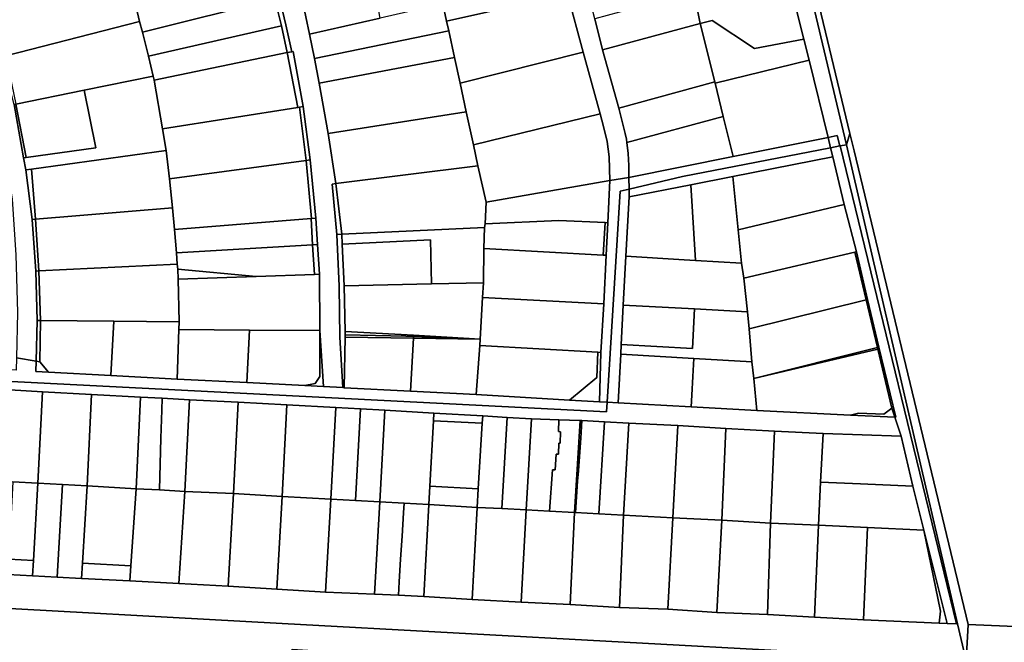
# Model space of a CAD drawing. Units: inches. Extents: x 7506314 to 7518549, y 5779004 to 5790189.
# Drawn here: x 7510643 to 7511046, y 5788058 to 5788312 of the extents above; entities that cross this region are included whole.
import ezdxf

# ---------------------------------------------------------------- set-up
doc = ezdxf.new("R2010")
doc.units = ezdxf.units.IN
doc.header["$MEASUREMENT"] = 0

msp = doc.modelspace()

# ---------------------------------------------------------------- linework, layer by layer
for points in [[(7510870.57, 5788736.32), (7510895.26, 5788631.68), (7510933.32, 5788470.61), (7510982.54, 5788265.99), (7510984.26, 5788258.84), (7511030.88, 5788065.48), (7511126.62, 5788061.37), (7511124.98, 5788070.65), (7511112.99, 5788138.13), (7511163.26, 5788147.07), (7511195.85, 5788152.85), (7511228.9, 5788158.72), (7511259.59, 5788164.18), (7511287.7, 5788169.18), (7511315.27, 5788174.07), (7511341.86, 5788178.8), (7511429.29, 5788194.33), (7511437.18, 5788195.73), (7511471.32, 5788201.81), (7511498.58, 5788206.64)], [(7510749.5, 5788321.35), (7510752.11, 5788310.35), (7510754.56, 5788299.32), (7510755.14, 5788299.44), (7510759.16, 5788276.91), (7510762.03, 5788255.19), (7510764.45, 5788231.38), (7510765.09, 5788220.62), (7510765.83, 5788208.47), (7510766.07, 5788185.51), (7510767.46, 5788162.66), (7510775.44, 5788162.2), (7510774.16, 5788182.82), (7510773.98, 5788203.62), (7510772.93, 5788224.7), (7510771, 5788245.29), (7510772.49, 5788245.48), (7510769.4, 5788265.99), (7510765.81, 5788286.53), (7510763.78, 5788296.51), (7510761.74, 5788306.48), (7510758.75, 5788320.82)], [(7510632.58, 5788161.66), (7510652.68, 5788160.49), (7510672.79, 5788159.36), (7510692.7, 5788158.27), (7510701.54, 5788157.82), (7510712.8, 5788157.24), (7510732.64, 5788156.23), (7510752.49, 5788155.12), (7510772.57, 5788154.1), (7510782.58, 5788153.52), (7510792.59, 5788152.94), (7510812.56, 5788151.78), (7510832.56, 5788150.62), (7510842.52, 5788150.05), (7510852.49, 5788149.47), (7510863.71, 5788149.08), (7510872.4, 5788148.77), (7510873.1, 5788148.73), (7510882.35, 5788148.22), (7510892.22, 5788147.68), (7510912.21, 5788146.68), (7510931.87, 5788145.51), (7510951.72, 5788144.37), (7510971.71, 5788143.43), (7511003.45, 5788142.35), (7511000.96, 5788150.1), (7510982.87, 5788150.98), (7510944.6, 5788152.83), (7510944.6, 5788152.83), (7510917.76, 5788154.3), (7510887.95, 5788155.95), (7510883.41, 5788156.2), (7510883.17, 5788152.36), (7510532.96, 5788170.17)], [(7510611.95, 5788073.58), (7510750.59, 5788065.95), (7511030.05, 5788050.61), (7511026.55, 5788065.71), (7511026.18, 5788065.73), (7511022.24, 5788065.92), (7511019.06, 5788066.07), (7510988.12, 5788067.46), (7510968.05, 5788068.45), (7510948.96, 5788069.55), (7510928.18, 5788070.38), (7510908.18, 5788071.7), (7510888.41, 5788072.37), (7510868.29, 5788073.6), (7510848.28, 5788074.62), (7510828.25, 5788075.68), (7510808.49, 5788076.88), (7510798.13, 5788077.4), (7510788.39, 5788077.89), (7510768.39, 5788078.75), (7510748.51, 5788079.86), (7510728.55, 5788081.1), (7510708.37, 5788082.26), (7510688.34, 5788083.26), (7510668.67, 5788084.26), (7510658.67, 5788084.84), (7510648.68, 5788085.42), (7510638.57, 5788085.87)]]:
    msp.add_lwpolyline(points)
for points in [[(7510893.74, 5788629.1), (7510981.15, 5788261.37), (7510982.54, 5788265.99), (7510933.32, 5788470.61), (7510895.26, 5788631.68), (7510893.74, 5788629.1)], [(7510890.1, 5788600.74), (7510894.49, 5788581.16), (7510898.84, 5788561.55), (7510903.28, 5788541.86), (7510907.93, 5788522.41), (7510912.52, 5788503.28), (7510920.2, 5788505.53), (7510947.7, 5788400.6), (7510939.91, 5788398.78), (7510952.97, 5788347.23), (7510955.38, 5788337.74), (7510957.78, 5788328.23), (7510963.81, 5788304.45), (7510965.98, 5788295.87), (7510973.7, 5788264.32), (7510977.37, 5788265.06), (7510978.4, 5788260.84), (7510978.64, 5788260.88), (7510981.15, 5788261.37), (7510893.74, 5788629.1), (7510884.29, 5788626.32), (7510885.57, 5788619.66), (7510890.1, 5788600.74)], [(7510860.06, 5788349.56), (7510867.19, 5788323), (7510873.65, 5788299.2), (7510880.56, 5788274.03), (7510881.9, 5788268.82), (7510883.38, 5788262.71), (7510884.23, 5788256.43), (7510884.51, 5788246.78), (7510892.31, 5788248.03), (7510892.3, 5788252.89), (7510891.98, 5788257.82), (7510891.44, 5788262.2), (7510891.27, 5788263.56), (7510890.81, 5788266), (7510888.15, 5788276.24), (7510881.55, 5788300.04), (7510878.32, 5788312.68), (7510875.2, 5788324.9), (7510868.05, 5788350.98), (7510860.31, 5788378.62), (7510852.53, 5788376.17), (7510860.06, 5788349.56)], [(7510812.58, 5788337.44), (7510816.26, 5788318.86), (7510817.78, 5788311.84), (7510867.19, 5788323), (7510860.06, 5788349.56), (7510812.58, 5788337.44)], [(7510688.71, 5788327.59), (7510692.36, 5788311.69), (7510693.54, 5788307.36), (7510747.66, 5788320.89), (7510742.33, 5788343.64), (7510688.71, 5788327.59)], [(7510632.52, 5788316.92), (7510637.73, 5788297.62), (7510692.36, 5788311.69), (7510688.71, 5788327.59), (7510687.11, 5788332.69), (7510632.52, 5788316.92)], [(7510758.75, 5788320.82), (7510761.74, 5788306.48), (7510790.62, 5788313.03), (7510788.04, 5788326.75), (7510758.75, 5788320.82)], [(7510919.72, 5788319.01), (7510921.42, 5788310.9), (7510926.27, 5788312.1), (7510943.6, 5788300.67), (7510963.81, 5788304.45), (7510957.78, 5788328.23), (7510955.53, 5788327.69), (7510919.72, 5788319.01)], [(7510747.66, 5788320.89), (7510693.54, 5788307.36), (7510695.99, 5788297.55), (7510750.3, 5788309.94), (7510747.66, 5788320.89)], [(7510747.66, 5788320.89), (7510750.3, 5788309.94), (7510752.7, 5788298.94), (7510754.56, 5788299.32), (7510752.11, 5788310.35), (7510749.5, 5788321.35), (7510747.66, 5788320.89)], [(7510817.78, 5788311.84), (7510818.66, 5788307.84), (7510821.03, 5788296.91), (7510823.32, 5788286.55), (7510873.65, 5788299.2), (7510867.19, 5788323), (7510817.78, 5788311.84)], [(7510878.32, 5788312.68), (7510881.55, 5788300.04), (7510921.42, 5788310.9), (7510919.72, 5788319.01), (7510918.72, 5788323.71), (7510878.32, 5788312.68)], [(7510761.74, 5788306.48), (7510763.78, 5788296.51), (7510818.66, 5788307.84), (7510817.78, 5788311.84), (7510816.26, 5788318.86), (7510790.62, 5788313.03), (7510761.74, 5788306.48)], [(7510624.63, 5788308.7), (7510630.76, 5788285.9), (7510636.5, 5788262.67), (7510640.32, 5788239.09), (7510641.83, 5788216.41), (7510642.54, 5788192.87), (7510642.03, 5788174.35), (7510650.14, 5788173.01), (7510650.55, 5788189.59), (7510649.95, 5788209.78), (7510648.55, 5788230.81), (7510645.87, 5788251.1), (7510645, 5788256.02), (7510641.14, 5788277.83), (7510636.19, 5788297.22), (7510632.84, 5788311.23), (7510624.63, 5788308.7)], [(7510641.85, 5788277.97), (7510669.74, 5788283.64), (7510697.94, 5788289.36), (7510695.99, 5788297.55), (7510693.54, 5788307.36), (7510692.36, 5788311.69), (7510637.73, 5788297.62), (7510641.85, 5788277.97)], [(7510695.99, 5788297.55), (7510697.94, 5788289.36), (7510698.28, 5788287.64), (7510752.7, 5788298.94), (7510750.3, 5788309.94), (7510695.99, 5788297.55)], [(7510881.55, 5788300.04), (7510888.15, 5788276.24), (7510927.34, 5788286.98), (7510921.42, 5788310.9), (7510881.55, 5788300.04)], [(7510921.42, 5788310.9), (7510927.34, 5788286.98), (7510927.46, 5788286.5), (7510965.98, 5788295.87), (7510963.81, 5788304.45), (7510943.6, 5788300.67), (7510926.27, 5788312.1), (7510921.42, 5788310.9)], [(7510763.78, 5788296.51), (7510765.81, 5788286.53), (7510821.03, 5788296.91), (7510818.66, 5788307.84), (7510763.78, 5788296.51)], [(7510698.28, 5788287.64), (7510701.74, 5788267.83), (7510757.03, 5788276.57), (7510752.7, 5788298.94), (7510698.28, 5788287.64)], [(7510752.7, 5788298.94), (7510757.03, 5788276.57), (7510757.65, 5788276.67), (7510759.16, 5788276.91), (7510755.14, 5788299.44), (7510754.56, 5788299.32), (7510752.7, 5788298.94)], [(7510765.81, 5788286.53), (7510769.4, 5788265.99), (7510825.85, 5788274.81), (7510823.32, 5788286.55), (7510821.03, 5788296.91), (7510765.81, 5788286.53)], [(7510823.32, 5788286.55), (7510825.85, 5788274.81), (7510828.82, 5788261.34), (7510880.56, 5788274.03), (7510873.65, 5788299.2), (7510823.32, 5788286.55)], [(7510927.46, 5788286.5), (7510930.81, 5788272.85), (7510934.83, 5788256.5), (7510973.7, 5788264.32), (7510965.98, 5788295.87), (7510927.46, 5788286.5)], [(7510646.09, 5788256.18), (7510645, 5788256.02), (7510645.87, 5788251.1), (7510648.23, 5788251.43), (7510703.25, 5788259), (7510701.74, 5788267.83), (7510698.28, 5788287.64), (7510697.94, 5788289.36), (7510669.74, 5788283.64), (7510674.52, 5788260.09), (7510646.09, 5788256.18)], [(7510888.15, 5788276.24), (7510890.81, 5788266), (7510891.27, 5788263.56), (7510891.44, 5788262.2), (7510930.81, 5788272.85), (7510927.46, 5788286.5), (7510927.34, 5788286.98), (7510888.15, 5788276.24)], [(7510641.85, 5788277.97), (7510646.09, 5788256.18), (7510674.52, 5788260.09), (7510669.74, 5788283.64), (7510641.85, 5788277.97)], [(7510646.09, 5788256.18), (7510641.85, 5788277.97), (7510641.14, 5788277.83), (7510645, 5788256.02), (7510646.09, 5788256.18)], [(7510701.74, 5788267.83), (7510703.25, 5788259), (7510704.54, 5788247.45), (7510760.45, 5788254.98), (7510757.65, 5788276.67), (7510757.03, 5788276.57), (7510701.74, 5788267.83)], [(7510757.65, 5788276.67), (7510760.45, 5788254.98), (7510762.03, 5788255.19), (7510759.16, 5788276.91), (7510757.65, 5788276.67)], [(7510769.4, 5788265.99), (7510772.49, 5788245.48), (7510830.59, 5788252.77), (7510828.82, 5788261.34), (7510825.85, 5788274.81), (7510769.4, 5788265.99)], [(7510828.82, 5788261.34), (7510830.59, 5788252.77), (7510833.98, 5788237.92), (7510884.51, 5788246.78), (7510884.23, 5788256.43), (7510883.38, 5788262.71), (7510881.9, 5788268.82), (7510880.56, 5788274.03), (7510828.82, 5788261.34)], [(7510891.44, 5788262.2), (7510891.98, 5788257.82), (7510892.3, 5788252.89), (7510892.31, 5788248.03), (7510934.83, 5788256.5), (7510930.81, 5788272.85), (7510891.44, 5788262.2)], [(7510974.71, 5788260.12), (7510978.4, 5788260.84), (7510977.37, 5788265.06), (7510973.7, 5788264.32), (7510974.71, 5788260.12)], [(7510981.15, 5788261.37), (7511026.55, 5788065.71), (7511030.05, 5788050.61), (7511030.88, 5788065.48), (7510984.26, 5788258.84), (7510982.54, 5788265.99), (7510981.15, 5788261.37)], [(7510973.7, 5788264.32), (7510934.83, 5788256.5), (7510892.31, 5788248.03), (7510892.37, 5788243.23), (7510914.15, 5788248.36), (7510974.71, 5788260.12), (7510973.7, 5788264.32)], [(7510989.81, 5788198.2), (7510994.44, 5788178.72), (7511001.4, 5788150.08), (7511000.96, 5788150.1), (7511003.45, 5788142.35), (7511008.25, 5788122.02), (7511012.75, 5788103.99), (7511022.24, 5788065.92), (7511026.18, 5788065.73), (7510978.64, 5788260.88), (7510978.4, 5788260.84), (7510974.71, 5788260.12), (7510975.59, 5788256.46), (7510980.22, 5788237), (7510985.2, 5788217.66), (7510989.81, 5788198.2)], [(7510978.64, 5788260.88), (7511026.18, 5788065.73), (7511026.55, 5788065.71), (7510981.15, 5788261.37), (7510978.64, 5788260.88)], [(7510648.23, 5788251.43), (7510649.85, 5788230.92), (7510705.87, 5788235.62), (7510704.54, 5788247.45), (7510703.25, 5788259), (7510648.23, 5788251.43)], [(7510975.59, 5788256.46), (7510974.71, 5788260.12), (7510914.15, 5788248.36), (7510892.37, 5788243.23), (7510892.41, 5788240.04), (7510917.62, 5788245.01), (7510934.79, 5788248.4), (7510975.59, 5788256.46)], [(7510762.67, 5788231.22), (7510760.45, 5788254.98), (7510704.54, 5788247.45), (7510705.87, 5788235.62), (7510706.61, 5788226.72), (7510762.45, 5788231.2), (7510762.67, 5788231.22)], [(7510764.45, 5788231.38), (7510762.03, 5788255.19), (7510760.45, 5788254.98), (7510762.67, 5788231.22), (7510764.45, 5788231.38)], [(7510772.49, 5788245.48), (7510774.95, 5788224.79), (7510833.35, 5788227.54), (7510833.55, 5788229.11), (7510833.98, 5788237.92), (7510830.59, 5788252.77), (7510772.49, 5788245.48)], [(7510934.79, 5788248.4), (7510936.95, 5788226.6), (7510980.22, 5788237), (7510975.59, 5788256.46), (7510934.79, 5788248.4)], [(7510645.87, 5788251.1), (7510648.55, 5788230.81), (7510649.85, 5788230.92), (7510648.23, 5788251.43), (7510645.87, 5788251.1)], [(7510771, 5788245.29), (7510772.93, 5788224.7), (7510774.95, 5788224.79), (7510772.49, 5788245.48), (7510771, 5788245.29)], [(7510833.98, 5788237.92), (7510833.55, 5788229.11), (7510863.67, 5788230.46), (7510882.57, 5788229.55), (7510883.68, 5788229.5), (7510884.51, 5788246.78), (7510833.98, 5788237.92)], [(7510888.66, 5788242.36), (7510892.37, 5788243.23), (7510892.31, 5788248.03), (7510884.51, 5788246.78), (7510883.68, 5788229.5), (7510883.05, 5788216.24), (7510882.01, 5788196.38), (7510880.84, 5788176.58), (7510880.23, 5788156.38), (7510883.41, 5788156.2), (7510888.66, 5788242.36)], [(7510919.44, 5788214.13), (7510917.62, 5788245.01), (7510892.41, 5788240.04), (7510891, 5788215.79), (7510914.85, 5788214.4), (7510919.44, 5788214.13)], [(7510917.62, 5788245.01), (7510919.44, 5788214.13), (7510938.31, 5788213.04), (7510936.95, 5788226.6), (7510934.79, 5788248.4), (7510917.62, 5788245.01)], [(7510892.37, 5788243.23), (7510888.66, 5788242.36), (7510883.41, 5788156.2), (7510887.95, 5788155.95), (7510888.94, 5788175.85), (7510889.14, 5788179.85), (7510889.99, 5788195.83), (7510891, 5788215.79), (7510892.41, 5788240.04), (7510892.37, 5788243.23)], [(7510936.95, 5788226.6), (7510938.31, 5788213.04), (7510939.24, 5788206.86), (7510984.59, 5788217.52), (7510985.2, 5788217.66), (7510980.22, 5788237), (7510936.95, 5788226.6)], [(7510649.85, 5788230.92), (7510651.17, 5788209.84), (7510707.71, 5788212.54), (7510707.43, 5788217.16), (7510706.61, 5788226.72), (7510705.87, 5788235.62), (7510649.85, 5788230.92)], [(7510648.55, 5788230.81), (7510649.95, 5788209.78), (7510651.17, 5788209.84), (7510649.85, 5788230.92), (7510648.55, 5788230.81)], [(7510706.61, 5788226.72), (7510707.43, 5788217.16), (7510763.08, 5788220.5), (7510762.45, 5788231.2), (7510706.61, 5788226.72)], [(7510765.09, 5788220.62), (7510764.45, 5788231.38), (7510762.67, 5788231.22), (7510762.45, 5788231.2), (7510763.08, 5788220.5), (7510765.09, 5788220.62)], [(7510833.55, 5788229.11), (7510833.35, 5788227.54), (7510833.06, 5788219.03), (7510881.79, 5788216.31), (7510882.57, 5788229.55), (7510863.67, 5788230.46), (7510833.55, 5788229.11)], [(7510882.57, 5788229.55), (7510881.79, 5788216.31), (7510883.05, 5788216.24), (7510883.68, 5788229.5), (7510882.57, 5788229.55)], [(7510775.96, 5788203.76), (7510775.14, 5788220.79), (7510774.95, 5788224.79), (7510772.93, 5788224.7), (7510773.98, 5788203.62), (7510774.16, 5788182.82), (7510775.44, 5788162.2), (7510775.91, 5788162.17), (7510776.36, 5788182.78), (7510776.38, 5788183.76), (7510776.4, 5788185.16), (7510775.96, 5788203.76)], [(7510774.95, 5788224.79), (7510775.14, 5788220.79), (7510811.21, 5788222.5), (7510811.6, 5788204.54), (7510832.88, 5788205), (7510833.06, 5788219.03), (7510833.35, 5788227.54), (7510774.95, 5788224.79)], [(7510707.43, 5788217.16), (7510707.71, 5788212.54), (7510708, 5788210.59), (7510740.04, 5788207.58), (7510763.8, 5788208.43), (7510763.08, 5788220.5), (7510707.43, 5788217.16)], [(7510765.83, 5788208.47), (7510765.09, 5788220.62), (7510763.08, 5788220.5), (7510763.8, 5788208.43), (7510765.83, 5788208.47)], [(7510775.14, 5788220.79), (7510775.96, 5788203.76), (7510811.6, 5788204.54), (7510811.21, 5788222.5), (7510775.14, 5788220.79)], [(7510833.06, 5788219.03), (7510832.88, 5788205), (7510832.53, 5788199.05), (7510882.01, 5788196.38), (7510883.05, 5788216.24), (7510881.79, 5788216.31), (7510833.06, 5788219.03)], [(7510939.24, 5788206.86), (7510940.76, 5788193.17), (7510941.36, 5788186.16), (7510989.18, 5788198.04), (7510984.59, 5788217.52), (7510939.24, 5788206.86)], [(7510984.59, 5788217.52), (7510989.18, 5788198.04), (7510989.81, 5788198.2), (7510985.2, 5788217.66), (7510984.59, 5788217.52)], [(7510651.17, 5788209.84), (7510651.96, 5788189.58), (7510681.81, 5788189.29), (7510708.49, 5788189.02), (7510708.14, 5788206.43), (7510708, 5788210.59), (7510707.71, 5788212.54), (7510651.17, 5788209.84)], [(7510891, 5788215.79), (7510889.99, 5788195.83), (7510919.14, 5788194.3), (7510940.76, 5788193.17), (7510939.24, 5788206.86), (7510938.31, 5788213.04), (7510919.44, 5788214.13), (7510914.85, 5788214.4), (7510891, 5788215.79)], [(7510651.96, 5788189.58), (7510651.17, 5788209.84), (7510649.95, 5788209.78), (7510650.55, 5788189.59), (7510651.96, 5788189.58)], [(7510708, 5788210.59), (7510708.14, 5788206.43), (7510740.04, 5788207.58), (7510708, 5788210.59)], [(7510708.14, 5788206.43), (7510708.49, 5788189.02), (7510708.48, 5788185.86), (7510737.32, 5788185.69), (7510766.07, 5788185.51), (7510765.83, 5788208.47), (7510763.8, 5788208.43), (7510740.04, 5788207.58), (7510708.14, 5788206.43)], [(7510775.96, 5788203.76), (7510776.4, 5788185.16), (7510804.29, 5788183.59), (7510831.56, 5788182.04), (7510832.53, 5788199.05), (7510832.88, 5788205), (7510811.6, 5788204.54), (7510775.96, 5788203.76)], [(7510832.53, 5788199.05), (7510831.56, 5788182.04), (7510831.4, 5788179.36), (7510879.56, 5788176.65), (7510880.84, 5788176.58), (7510882.01, 5788196.38), (7510832.53, 5788199.05)], [(7510941.36, 5788186.16), (7510942.52, 5788172.7), (7510943.35, 5788165.93), (7510993.8, 5788178.55), (7510989.18, 5788198.04), (7510941.36, 5788186.16)], [(7510989.18, 5788198.04), (7510993.8, 5788178.55), (7510994.44, 5788178.72), (7510989.81, 5788198.2), (7510989.18, 5788198.04)], [(7510919.14, 5788194.3), (7510918.29, 5788178.12), (7510889.14, 5788179.85), (7510888.94, 5788175.85), (7510918.77, 5788174.1), (7510942.52, 5788172.7), (7510941.36, 5788186.16), (7510940.76, 5788193.17), (7510919.14, 5788194.3)], [(7510889.99, 5788195.83), (7510889.14, 5788179.85), (7510918.29, 5788178.12), (7510919.14, 5788194.3), (7510889.99, 5788195.83)], [(7510651.69, 5788172.76), (7510651.96, 5788189.58), (7510650.55, 5788189.59), (7510650.14, 5788173.01), (7510651.69, 5788172.76)], [(7510651.96, 5788189.58), (7510651.69, 5788172.76), (7510655.11, 5788168.49), (7510680.62, 5788167.14), (7510681.81, 5788189.29), (7510651.96, 5788189.58)], [(7510681.81, 5788189.29), (7510680.62, 5788167.14), (7510707.69, 5788165.7), (7510708.48, 5788185.86), (7510708.49, 5788189.02), (7510681.81, 5788189.29)], [(7510708.48, 5788185.86), (7510707.69, 5788165.7), (7510736.17, 5788164.29), (7510737.32, 5788185.69), (7510708.48, 5788185.86)], [(7510737.32, 5788185.69), (7510736.17, 5788164.29), (7510759.84, 5788163.11), (7510764.05, 5788163.83), (7510765.96, 5788166.73), (7510766.07, 5788185.51), (7510737.32, 5788185.69)], [(7510766.07, 5788185.51), (7510765.96, 5788166.73), (7510764.05, 5788163.83), (7510759.84, 5788163.11), (7510767.46, 5788162.66), (7510766.07, 5788185.51)], [(7510776.38, 5788183.76), (7510801.2, 5788183.25), (7510804.26, 5788183.04), (7510804.29, 5788183.59), (7510776.4, 5788185.16), (7510776.38, 5788183.76)], [(7510776.36, 5788182.78), (7510775.91, 5788162.17), (7510803.08, 5788160.8), (7510804.23, 5788182.41), (7510776.36, 5788182.78)], [(7510776.36, 5788182.78), (7510804.23, 5788182.41), (7510804.26, 5788183.04), (7510801.2, 5788183.25), (7510776.38, 5788183.76), (7510776.36, 5788182.78)], [(7510804.23, 5788182.41), (7510803.08, 5788160.8), (7510829.85, 5788159.45), (7510831.4, 5788179.36), (7510831.56, 5788182.04), (7510804.23, 5788182.41)], [(7510804.23, 5788182.41), (7510831.56, 5788182.04), (7510804.26, 5788183.04), (7510804.23, 5788182.41)], [(7510804.26, 5788183.04), (7510831.56, 5788182.04), (7510804.29, 5788183.59), (7510804.26, 5788183.04)], [(7510831.4, 5788179.36), (7510829.85, 5788159.45), (7510867.97, 5788157.13), (7510879.12, 5788166.38), (7510879.56, 5788176.65), (7510831.4, 5788179.36)], [(7510880.23, 5788156.38), (7510880.84, 5788176.58), (7510879.56, 5788176.65), (7510879.12, 5788166.38), (7510867.97, 5788157.13), (7510880.23, 5788156.38)], [(7510943.35, 5788165.93), (7510993.94, 5788177.95), (7510993.8, 5788178.55), (7510943.35, 5788165.93)], [(7510943.35, 5788165.93), (7510944.6, 5788152.83), (7510982.87, 5788150.98), (7510986.06, 5788151.74), (7510996.47, 5788151.32), (7510999.76, 5788153.84), (7510993.94, 5788177.95), (7510943.35, 5788165.93)], [(7510993.8, 5788178.55), (7510993.94, 5788177.95), (7510999.76, 5788153.84), (7511000.96, 5788150.1), (7511001.4, 5788150.08), (7510994.44, 5788178.72), (7510993.8, 5788178.55)], [(7510532.96, 5788170.17), (7510883.17, 5788152.36), (7510883.41, 5788156.2), (7510880.23, 5788156.38), (7510867.97, 5788157.13), (7510829.85, 5788159.45), (7510803.08, 5788160.8), (7510775.91, 5788162.17), (7510775.44, 5788162.2), (7510767.46, 5788162.66), (7510759.84, 5788163.11), (7510736.17, 5788164.29), (7510707.69, 5788165.7), (7510680.62, 5788167.14), (7510655.11, 5788168.49), (7510650.03, 5788168.76), (7510650.14, 5788173.01), (7510642.03, 5788174.35), (7510641.92, 5788169.33), (7510589.5, 5788172.22), (7510533.38, 5788174.87), (7510532.96, 5788170.17)], [(7510655.11, 5788168.49), (7510651.69, 5788172.76), (7510650.14, 5788173.01), (7510650.03, 5788168.76), (7510655.11, 5788168.49)], [(7510888.94, 5788175.85), (7510887.95, 5788155.95), (7510917.76, 5788154.3), (7510918.01, 5788159.12), (7510918.4, 5788166.7), (7510918.77, 5788174.1), (7510888.94, 5788175.85)], [(7510918.77, 5788174.1), (7510918.4, 5788166.7), (7510918.01, 5788159.12), (7510917.76, 5788154.3), (7510944.6, 5788152.83), (7510943.35, 5788165.93), (7510942.52, 5788172.7), (7510918.77, 5788174.1)], [(7510632.58, 5788161.66), (7510630.69, 5788124.22), (7510640.66, 5788123.68), (7510650.81, 5788123.13), (7510652.68, 5788160.49), (7510632.58, 5788161.66)], [(7510652.68, 5788160.49), (7510650.81, 5788123.13), (7510660.88, 5788122.59), (7510670.93, 5788122.04), (7510672.79, 5788159.36), (7510652.68, 5788160.49)], [(7510672.79, 5788159.36), (7510670.93, 5788122.04), (7510690.93, 5788120.92), (7510692.7, 5788158.27), (7510672.79, 5788159.36)], [(7510692.7, 5788158.27), (7510690.93, 5788120.92), (7510700.52, 5788120.4), (7510701.09, 5788141.54), (7510701.41, 5788153.05), (7510701.54, 5788157.82), (7510692.7, 5788158.27)], [(7510701.54, 5788157.82), (7510701.41, 5788153.05), (7510701.09, 5788141.54), (7510700.52, 5788120.4), (7510710.85, 5788119.84), (7510712.8, 5788157.24), (7510701.54, 5788157.82)], [(7510712.8, 5788157.24), (7510710.85, 5788119.84), (7510730.7, 5788118.97), (7510732.64, 5788156.23), (7510712.8, 5788157.24)], [(7510732.64, 5788156.23), (7510730.7, 5788118.97), (7510750.65, 5788117.8), (7510752.49, 5788155.12), (7510732.64, 5788156.23)], [(7510752.49, 5788155.12), (7510750.65, 5788117.8), (7510770.52, 5788116.63), (7510772.57, 5788154.1), (7510752.49, 5788155.12)], [(7510772.57, 5788154.1), (7510770.52, 5788116.63), (7510780.53, 5788116.09), (7510782.58, 5788153.52), (7510772.57, 5788154.1)], [(7510782.58, 5788153.52), (7510780.53, 5788116.09), (7510790.54, 5788115.55), (7510792.59, 5788152.94), (7510782.58, 5788153.52)], [(7510792.59, 5788152.94), (7510790.54, 5788115.55), (7510800.51, 5788115), (7510810.6, 5788114.45), (7510810.99, 5788121.94), (7510812.4, 5788148.7), (7510812.56, 5788151.78), (7510792.59, 5788152.94)], [(7510999.76, 5788153.84), (7510996.47, 5788151.32), (7510986.06, 5788151.74), (7510982.87, 5788150.98), (7511000.96, 5788150.1), (7510999.76, 5788153.84)], [(7510812.4, 5788148.7), (7510810.99, 5788121.94), (7510830.77, 5788120.87), (7510832.38, 5788147.64), (7510812.4, 5788148.7)], [(7510812.56, 5788151.78), (7510812.4, 5788148.7), (7510832.38, 5788147.64), (7510832.56, 5788150.62), (7510812.56, 5788151.78)], [(7510832.56, 5788150.62), (7510832.38, 5788147.64), (7510830.77, 5788120.87), (7510830.31, 5788113.29), (7510840.32, 5788112.79), (7510842.52, 5788150.05), (7510832.56, 5788150.62)], [(7510842.52, 5788150.05), (7510840.32, 5788112.79), (7510850.36, 5788112.28), (7510852.49, 5788149.47), (7510842.52, 5788150.05)], [(7510852.49, 5788149.47), (7510850.36, 5788112.28), (7510859.88, 5788111.76), (7510861.02, 5788128.63), (7510862.12, 5788128.58), (7510862.56, 5788135.07), (7510863.46, 5788135.05), (7510863.62, 5788139.49), (7510864.17, 5788139.47), (7510864.34, 5788144.21), (7510863.49, 5788144.25), (7510863.71, 5788149.08), (7510852.49, 5788149.47)], [(7510863.71, 5788149.08), (7510863.49, 5788144.25), (7510864.34, 5788144.21), (7510864.17, 5788139.47), (7510863.62, 5788139.49), (7510863.46, 5788135.05), (7510862.56, 5788135.07), (7510862.12, 5788128.58), (7510861.02, 5788128.63), (7510859.88, 5788111.76), (7510870.11, 5788111.19), (7510872.4, 5788148.77), (7510863.71, 5788149.08)], [(7510870.11, 5788111.19), (7510870.43, 5788111.17), (7510871.33, 5788123.97), (7510871.67, 5788128.17), (7510872.25, 5788135.93), (7510872.66, 5788141.58), (7510873.1, 5788148.73), (7510872.4, 5788148.77), (7510870.11, 5788111.19)], [(7510873.1, 5788148.73), (7510872.66, 5788141.58), (7510872.25, 5788135.93), (7510871.67, 5788128.17), (7510871.33, 5788123.97), (7510870.43, 5788111.17), (7510880.05, 5788110.65), (7510882.35, 5788148.22), (7510873.1, 5788148.73)], [(7510882.35, 5788148.22), (7510880.05, 5788110.65), (7510890.12, 5788110.11), (7510892.22, 5788147.68), (7510882.35, 5788148.22)], [(7510892.22, 5788147.68), (7510890.12, 5788110.11), (7510910.2, 5788109.06), (7510912.21, 5788146.68), (7510892.22, 5788147.68)], [(7510912.21, 5788146.68), (7510910.2, 5788109.06), (7510930.25, 5788108.07), (7510931.87, 5788145.51), (7510912.21, 5788146.68)], [(7510931.87, 5788145.51), (7510930.25, 5788108.07), (7510950.11, 5788106.89), (7510951.72, 5788144.37), (7510931.87, 5788145.51)], [(7510951.72, 5788144.37), (7510950.11, 5788106.89), (7510969.75, 5788106.04), (7510970.61, 5788123.54), (7510971.71, 5788143.43), (7510951.72, 5788144.37)], [(7510971.71, 5788143.43), (7510970.61, 5788123.54), (7510986.93, 5788122.93), (7511008.25, 5788122.02), (7511003.45, 5788142.35), (7510971.71, 5788143.43)], [(7510640.66, 5788123.68), (7510638.92, 5788092.13), (7510649.03, 5788091.57), (7510650.81, 5788123.13), (7510640.66, 5788123.68)], [(7510650.81, 5788123.13), (7510649.03, 5788091.57), (7510648.68, 5788085.42), (7510658.67, 5788084.84), (7510660.88, 5788122.59), (7510650.81, 5788123.13)], [(7510660.88, 5788122.59), (7510658.67, 5788084.84), (7510668.67, 5788084.26), (7510669.04, 5788090.47), (7510670.93, 5788122.04), (7510660.88, 5788122.59)], [(7510670.93, 5788122.04), (7510669.04, 5788090.47), (7510688.76, 5788089.39), (7510690.93, 5788120.92), (7510670.93, 5788122.04)], [(7510690.93, 5788120.92), (7510688.76, 5788089.39), (7510688.34, 5788083.26), (7510708.37, 5788082.26), (7510710.85, 5788119.84), (7510700.52, 5788120.4), (7510690.93, 5788120.92)], [(7510710.85, 5788119.84), (7510708.37, 5788082.26), (7510728.55, 5788081.1), (7510730.7, 5788118.97), (7510710.85, 5788119.84)], [(7510810.99, 5788121.94), (7510810.6, 5788114.45), (7510830.31, 5788113.29), (7510830.77, 5788120.87), (7510810.99, 5788121.94)], [(7510970.61, 5788123.54), (7510969.75, 5788106.04), (7510989.74, 5788105.15), (7511012.75, 5788103.99), (7511008.25, 5788122.02), (7510986.93, 5788122.93), (7510970.61, 5788123.54)], [(7510730.7, 5788118.97), (7510728.55, 5788081.1), (7510748.51, 5788079.86), (7510750.65, 5788117.8), (7510730.7, 5788118.97)], [(7510750.65, 5788117.8), (7510748.51, 5788079.86), (7510768.39, 5788078.75), (7510770.52, 5788116.63), (7510750.65, 5788117.8)], [(7510770.52, 5788116.63), (7510768.39, 5788078.75), (7510788.39, 5788077.89), (7510790.54, 5788115.55), (7510780.53, 5788116.09), (7510770.52, 5788116.63)], [(7510790.54, 5788115.55), (7510788.39, 5788077.89), (7510798.13, 5788077.4), (7510798.44, 5788082.88), (7510798.97, 5788092.1), (7510799.64, 5788101.5), (7510800.25, 5788111.04), (7510800.51, 5788115), (7510790.54, 5788115.55)], [(7510810.6, 5788114.45), (7510800.51, 5788115), (7510800.25, 5788111.04), (7510799.64, 5788101.5), (7510798.97, 5788092.1), (7510798.44, 5788082.88), (7510798.13, 5788077.4), (7510808.49, 5788076.88), (7510810.6, 5788114.45)], [(7510810.6, 5788114.45), (7510808.49, 5788076.88), (7510828.25, 5788075.68), (7510830.31, 5788113.29), (7510810.6, 5788114.45)], [(7510830.31, 5788113.29), (7510828.25, 5788075.68), (7510848.28, 5788074.62), (7510850.36, 5788112.28), (7510840.32, 5788112.79), (7510830.31, 5788113.29)], [(7510850.36, 5788112.28), (7510848.28, 5788074.62), (7510868.29, 5788073.6), (7510870.11, 5788111.19), (7510859.88, 5788111.76), (7510850.36, 5788112.28)], [(7510870.11, 5788111.19), (7510868.29, 5788073.6), (7510888.41, 5788072.37), (7510890.12, 5788110.11), (7510880.05, 5788110.65), (7510870.43, 5788111.17), (7510870.11, 5788111.19)], [(7510890.12, 5788110.11), (7510888.41, 5788072.37), (7510908.18, 5788071.7), (7510910.2, 5788109.06), (7510890.12, 5788110.11)], [(7510930.25, 5788108.07), (7510910.2, 5788109.06), (7510908.18, 5788071.7), (7510928.18, 5788070.38), (7510930.25, 5788108.07)], [(7510930.25, 5788108.07), (7510928.18, 5788070.38), (7510948.96, 5788069.55), (7510950.11, 5788106.89), (7510930.25, 5788108.07)], [(7510950.11, 5788106.89), (7510948.96, 5788069.55), (7510968.05, 5788068.45), (7510969.75, 5788106.04), (7510950.11, 5788106.89)], [(7510969.75, 5788106.04), (7510968.05, 5788068.45), (7510988.12, 5788067.46), (7510989.74, 5788105.15), (7510969.75, 5788106.04)], [(7510989.74, 5788105.15), (7510988.12, 5788067.46), (7511019.06, 5788066.07), (7511019.54, 5788070.97), (7511012.75, 5788103.99), (7510989.74, 5788105.15)], [(7511012.75, 5788103.99), (7511019.54, 5788070.97), (7511019.06, 5788066.07), (7511022.24, 5788065.92), (7511012.75, 5788103.99)], [(7510638.57, 5788085.87), (7510648.68, 5788085.42), (7510649.03, 5788091.57), (7510638.92, 5788092.13), (7510638.57, 5788085.87)], [(7510668.67, 5788084.26), (7510688.34, 5788083.26), (7510688.76, 5788089.39), (7510669.04, 5788090.47), (7510668.67, 5788084.26)], [(7510616.19, 5788054.74), (7510619.9, 5788054.68), (7510655.05, 5788052.83), (7510683.72, 5788051.53), (7510753.3, 5788046.77), (7510754.29, 5788041.92), (7510757.96, 5788041.66), (7510754.69, 5788055.43), (7510795.18, 5788052.79), (7510796.53, 5788046.1), (7510830.1, 5788044.18), (7510888.09, 5788041.02), (7510956.25, 5788037.32), (7511019.6, 5788033.4), (7511021.13, 5788026.81), (7511033.41, 5788026.31), (7511031.57, 5788034.4), (7511030.05, 5788050.61), (7510750.59, 5788065.95), (7510611.95, 5788073.58), (7510616.19, 5788054.74)], [(7511030.05, 5788050.61), (7511319.76, 5788034.71), (7511589.71, 5788019.91), (7511849.5, 5788005.67), (7511903.82, 5788002.72), (7511910.24, 5788002.37), (7511908.06, 5788014.07), (7511904.62, 5788016.8), (7511904.1, 5788019.65), (7511902.95, 5788019.71), (7511736.52, 5788028.58), (7511578.41, 5788036.28), (7511508.84, 5788042.22), (7511378.82, 5788049.08), (7511310.66, 5788053.19), (7511126.74, 5788060.71), (7511126.62, 5788061.37), (7511030.88, 5788065.48), (7511030.05, 5788050.61)]]:
    msp.add_lwpolyline(points, close=True)

doc.saveas('drawing.dxf')
